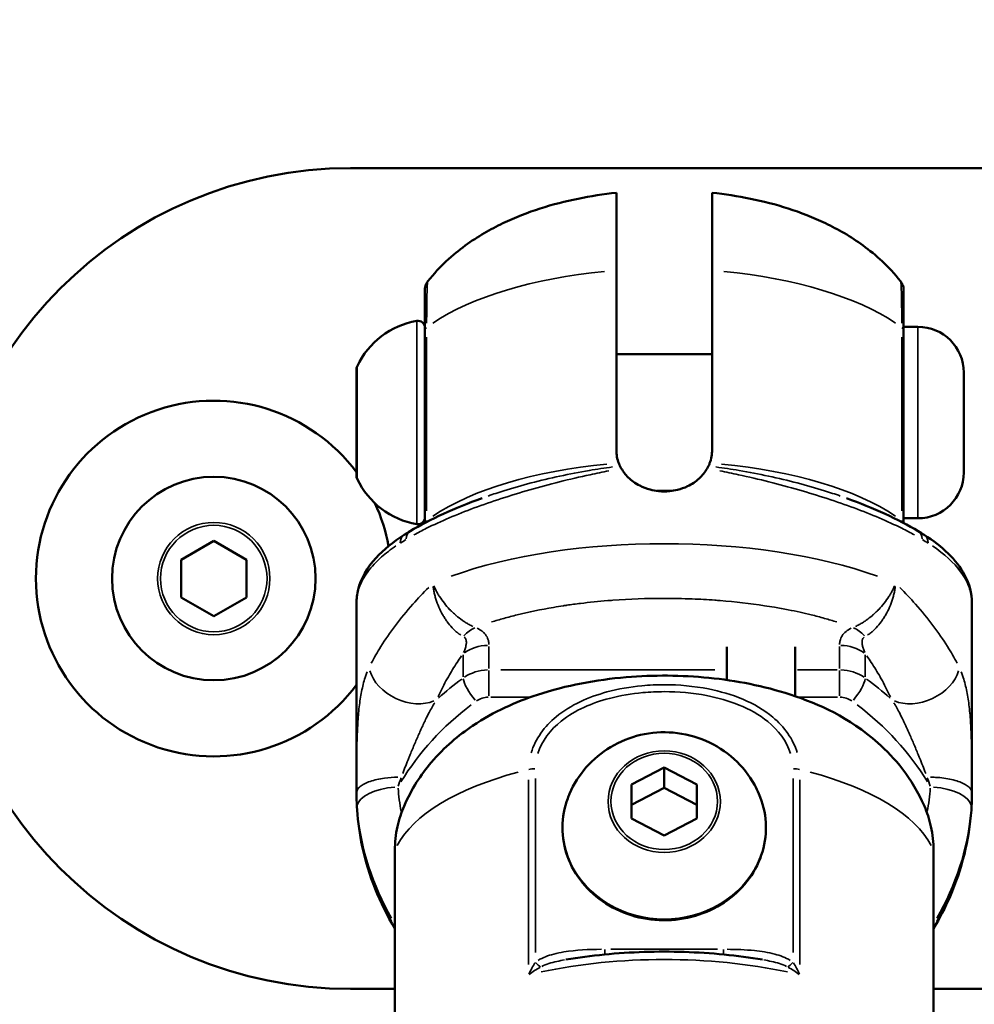
# Model space of a CAD drawing. Units: millimetres. Extents: x -542 to 17334, y 6 to 14206.
# Drawn here: x 1186 to 1256, y 9865 to 9937 of the extents above; entities that cross this region are included whole.
import ezdxf

# ---------------------------------------------------------------- set-up
doc = ezdxf.new("R2010")
doc.units = ezdxf.units.MM
doc.header["$MEASUREMENT"] = 0
doc.layers.add('Visible (ISO)', color=7, linetype='Continuous', lineweight=50)
doc.layers.add('Visible Narrow (ISO)', color=7, linetype='Continuous', lineweight=35)
doc.styles.get("Standard").update_dxf_attribs({"font": 'square721_bt_roman.ttf'})
doc.dimstyles.get("Standard").update_dxf_attribs({"dimtxt": 200, "dimasz": 100, "dimexe": 0.18, "dimexo": 0.0625, "dimgap": 40, "dimtad": 1, "dimdec": 0, "dimlfac": 0.1, "dimrnd": 5, "dimzin": 0, "dimdsep": 46, "dimtxsty": 'Standard', "dimcen": 0.09, "dimse1": 1, "dimse2": 1, "dimadec": 0, "dimazin": 0, "dimtfac": 1, "dimtdec": 0, "dimtofl": 0, "dimtmove": 0, "dimatfit": 3, "dimfxl": 1, "dimtolj": 1, "dimtzin": 0, "dimarcsym": 0})

# ---------------------------------------------------------------- blocks, each defined once
blk = doc.blocks.new('*D7')
at = {"color": 0, "lineweight": -2, "transparency": 16777216}
blk.add_line((102.142, 13815.301), (6551.476, 13815.301), dxfattribs=at)
at = {"color": 0, "transparency": 16777216}
for points in [[(102.142, 13831.968), (102.142, 13798.634), (2.142, 13815.301)], [(6551.476, 13831.968), (6551.476, 13798.634), (6651.476, 13815.301)]]:
    blk.add_solid(points, dxfattribs=at)
at = {"layer": 'Defpoints', "color": 0, "transparency": 16777216}
for p in [(6651.476, 13815.301), (2.142, 9135.569), (6651.476, 8914.232)]:
    blk.add_point(p, dxfattribs=at)
at = {"color": 0, "transparency": 16777216, "insert": (3326.809, 14009.129), "char_height": 300, "attachment_point": 5}
blk.add_mtext('\\A1;665', dxfattribs=at)
blk = doc.blocks.new('*D8')
at = {"color": 0, "lineweight": -2, "transparency": 16777216}
blk.add_line((-101.646, 13639.992), (-101.646, 9009.232), dxfattribs=at)
at = {"color": 0, "transparency": 16777216}
for points in [[(-118.313, 13639.992), (-84.98, 13639.992), (-101.646, 13739.992)], [(-118.313, 9009.232), (-84.98, 9009.232), (-101.646, 8909.232)]]:
    blk.add_solid(points, dxfattribs=at)
at = {"layer": 'Defpoints', "color": 0, "transparency": 16777216}
for p in [(1588.605, 13739.992), (-101.646, 8909.232), (2088.605, 8909.232)]:
    blk.add_point(p, dxfattribs=at)
at = {"color": 0, "transparency": 16777216, "insert": (-295.273, 11324.612), "char_height": 300, "attachment_point": 5, "rotation": 90}
blk.add_mtext('\\A1;485', dxfattribs=at)

msp = doc.modelspace()

# ---------------------------------------------------------------- linework, layer by layer
at = {"layer": 'Visible (ISO)'}
for p, q in [((1210.105, 9926.232), (1270.105, 9926.232)), ((1229.533, 9924.428), (1229.533, 9918.749)), ((1236.533, 9924.428), (1236.533, 9918.749)), ((1229.533, 9918.749), (1229.533, 9905.635)), ((1236.533, 9918.749), (1236.533, 9905.635)), ((1215.533, 9914.367), (1215.533, 9917.341)), ((1215.751, 9917.965), (1215.751, 9917.965)), ((1250.315, 9917.965), (1250.315, 9917.965)), ((1250.533, 9914.367), (1250.533, 9917.341)), ((1251.583, 9914.634), (1250.533, 9914.634)), ((1215.533, 9900.296), (1215.533, 9914.367)), ((1250.533, 9900.296), (1250.533, 9914.367)), ((1236.533, 9912.634), (1229.533, 9912.634)), ((1210.533, 9903.743), (1210.533, 9911.525)), ((1254.933, 9911.284), (1254.933, 9903.984)), ((1237.605, 9904.275), (1237.605, 9904.275)), ((1221.276, 9902.634), (1221.276, 9902.634)), ((1222.933, 9902.634), (1222.933, 9902.634)), ((1233.556, 9902.634), (1232.51, 9902.634)), ((1243.133, 9902.634), (1243.133, 9902.634)), ((1251.583, 9900.634), (1250.533, 9900.634)), ((1197.724, 9897.607), (1200.105, 9898.982)), ((1200.105, 9898.982), (1202.487, 9897.607)), ((1197.724, 9894.857), (1197.724, 9897.607)), ((1202.487, 9897.607), (1202.487, 9894.857)), ((1200.105, 9893.482), (1197.724, 9894.857)), ((1202.487, 9894.857), (1200.105, 9893.482)), ((1210.533, 9880.744), (1210.533, 9894.43)), ((1255.533, 9880.744), (1255.533, 9894.43)), ((1237.605, 9891.245), (1237.605, 9888.813)), ((1242.605, 9891.245), (1242.605, 9887.628)), ((1214.02, 9882.253), (1214.02, 9882.253)), ((1230.651, 9881.187), (1233.033, 9882.43)), ((1233.033, 9882.43), (1235.415, 9881.187)), ((1233.033, 9882.43), (1233.033, 9880.937)), ((1252.045, 9882.255), (1252.045, 9882.255)), ((1230.651, 9878.7), (1230.651, 9881.187)), ((1230.651, 9879.693), (1233.033, 9880.937)), ((1233.033, 9880.937), (1235.415, 9879.693)), ((1235.415, 9881.187), (1235.415, 9878.7)), ((1233.033, 9877.456), (1230.651, 9878.7)), ((1235.415, 9878.7), (1233.033, 9877.456)), ((1213.342, 9863.245), (1213.342, 9876.359)), ((1252.724, 9876.359), (1252.724, 9863.245)), ((1213.342, 9866.232), (1210.105, 9866.232)), ((1270.105, 9866.232), (1252.724, 9866.232))]:
    msp.add_line(p, q, dxfattribs=at)
msp.add_circle((1200.105, 9896.232), 7.437, dxfattribs=at)
for centre, radius, start, end in [((1210.105, 9896.232), 30, 90, 270), ((1215.95, 9909.218), 5.931, 99.71656, 154.85609), ((1215.033, 9914.571), 0.5, 0, 99.71656), ((1251.583, 9911.284), 3.35, 0, 90), ((1211.033, 9911.525), 0.5, 154.85609, 180), ((1200.105, 9896.232), 13, 36.66759, 323.33241), ((1211.033, 9903.743), 0.5, 180, 205.14391), ((1251.583, 9903.984), 3.35, 270, 0), ((1215.95, 9906.051), 5.931, 205.14391, 260.28344), ((1200.105, 9896.232), 13, 10.5257, 25.02866), ((1215.033, 9900.698), 0.5, 260.28344, 0), ((1200.105, 9896.232), 13, 9.03434, 9.03452)]:
    msp.add_arc(centre, radius, start, end, dxfattribs=at)
for centre, major_axis, ratio, start_param, end_param in [((1214.554, 9898.572), (-0.535, 0.845), 0.750319, 6.283163, 6.283185), ((1251.512, 9898.572), (0.535, 0.845), 0.750319, 0, 0.000023), ((1250.809, 9880.744), (-40.276, 0), 0.959421, 6.28318, 6.293565), ((1250.809, 9880.744), (-40.276, 0), 0.392518, 6.283184, 6.293571), ((1210.538, 9880.936), (0.002, 0.364), 0.006822, 2.930168, 3.297126), ((1255.529, 9880.887), (-0.002, 0.315), 0.007332, 2.974331, 3.368953), ((1215.257, 9880.744), (40.276, 0), 0.392518, 6.2728, 6.283186), ((1215.257, 9880.744), (40.276, 0), 0.959421, 6.272807, 6.283192), ((1210.537, 9880.588), (0.001, 0.3), 0.009297, 2.524988, 2.687904), ((1255.528, 9880.629), (-0.001, 0.342), 0.008907, 3.567797, 3.719432)]:
    msp.add_ellipse(centre, major_axis=major_axis, ratio=ratio, start_param=start_param, end_param=end_param, dxfattribs=at)
for points, knots in [([(1215.754, 9917.965), (1216.63, 9919.062), (1217.565, 9919.891), (1219.408, 9921.24), (1220.325, 9921.762), (1222.148, 9922.637), (1223.057, 9922.988), (1224.885, 9923.574), (1225.804, 9923.808), (1227.658, 9924.186), (1228.593, 9924.328), (1229.533, 9924.429)], [1.8992339, 1.8992339, 1.8992339, 1.8992339, 2.0985117, 2.0985117, 2.2977895, 2.2977895, 2.4970673, 2.4970673, 2.696345, 2.696345, 2.8956228, 2.8956228, 2.8956228, 2.8956228]), ([(1250.313, 9917.963), (1249.437, 9919.061), (1248.502, 9919.89), (1246.658, 9921.239), (1245.742, 9921.762), (1243.918, 9922.637), (1243.009, 9922.987), (1241.181, 9923.574), (1240.262, 9923.808), (1238.408, 9924.186), (1237.473, 9924.328), (1236.533, 9924.429)], [1.8991441, 1.8991441, 1.8991441, 1.8991441, 2.0984398, 2.0984398, 2.2977356, 2.2977356, 2.4970313, 2.4970313, 2.6963271, 2.6963271, 2.8956228, 2.8956228, 2.8956228, 2.8956228]), ([(1215.533, 9917.341), (1215.533, 9917.404), (1215.539, 9917.469), (1215.563, 9917.592), (1215.58, 9917.651), (1215.639, 9917.8), (1215.69, 9917.888), (1215.751, 9917.965)], [0, 0, 0, 0, 0.01914989, 0.01914989, 0.03762439, 0.03762439, 0.06723816, 0.06723816, 0.06723816, 0.06723816]), ([(1250.315, 9917.965), (1250.381, 9917.881), (1250.435, 9917.785), (1250.492, 9917.631), (1250.507, 9917.575), (1250.528, 9917.46), (1250.533, 9917.4), (1250.533, 9917.341)], [0, 0, 0, 0, 0.03213557, 0.03213557, 0.04940369, 0.04940369, 0.06721834, 0.06721834, 0.06721834, 0.06721834]), ([(1229.71, 9904.653), (1229.725, 9904.613), (1229.741, 9904.575), (1229.77, 9904.512), (1229.783, 9904.486), (1229.796, 9904.461)], [-0.33666092, -0.33666092, -0.33666092, -0.33666092, -0.32213374, -0.32213374, -0.31144986, -0.31144986, -0.31144986, -0.31144986]), ([(1229.897, 9904.278), (1230.03, 9904.042), (1230.198, 9903.823), (1230.637, 9903.387), (1230.922, 9903.183), (1231.483, 9902.897), (1231.744, 9902.799), (1232.212, 9902.679), (1232.412, 9902.643), (1232.696, 9902.614), (1232.778, 9902.608), (1232.916, 9902.602), (1232.973, 9902.601), (1233.086, 9902.601), (1233.142, 9902.602), (1233.278, 9902.608), (1233.358, 9902.613), (1233.629, 9902.64), (1233.818, 9902.672), (1234.258, 9902.78), (1234.503, 9902.866), (1235.053, 9903.127), (1235.342, 9903.32), (1235.823, 9903.765), (1236.018, 9904.01), (1236.169, 9904.278)], [0.000001, 0.000001, 0.000001, 0.000001, 0.0903456, 0.0903456, 0.2012208, 0.2012208, 0.2866981, 0.2866981, 0.3479613, 0.3479613, 0.3724811, 0.3724811, 0.3895218, 0.3895218, 0.4064426, 0.4064426, 0.4303786, 0.4303786, 0.4882277, 0.4882277, 0.5677752, 0.5677752, 0.677299, 0.677299, 0.7797418, 0.7797418, 0.7797418, 0.7797418]), ([(1210.533, 9894.43), (1210.533, 9894.762), (1210.574, 9895.095), (1210.859, 9896.254), (1211.324, 9897.04), (1212.52, 9898.349), (1213.215, 9898.907), (1214.018, 9899.417)], [0, 0, 0, 0, 0.188013, 0.188013, 0.66875, 0.66875, 1.083233, 1.083233, 1.083233, 1.083233]), ([(1252.047, 9899.417), (1253.367, 9898.581), (1254.404, 9897.604), (1255.34, 9895.847), (1255.533, 9895.138), (1255.533, 9894.43)], [0, 0, 0, 0, 0.68045, 0.68045, 1.080897, 1.080897, 1.080897, 1.080897]), ([(1214.016, 9879.599), (1214.56, 9880.859), (1215.263, 9881.911), (1216.977, 9883.936), (1218.011, 9884.78), (1220.616, 9886.527), (1222.182, 9887.207), (1225.89, 9888.435), (1228.056, 9888.831), (1232.264, 9889.185), (1234.293, 9889.171), (1238.311, 9888.771), (1240.293, 9888.39), (1244.379, 9887.05), (1246.509, 9886.113), (1249.274, 9883.672), (1249.89, 9883.037), (1251.057, 9881.515), (1251.607, 9880.625), (1252.05, 9879.599)], [0.18201, 0.18201, 0.18201, 0.18201, 0.346743, 0.346743, 0.566641, 0.566641, 0.910871, 0.910871, 1.375891, 1.375891, 1.800111, 1.800111, 2.226431, 2.226431, 2.691403, 2.691403, 2.825493, 2.825493, 2.959583, 2.959583, 2.959583, 2.959583]), ([(1226.11, 9880.498), (1226.418, 9881.214), (1226.837, 9881.867), (1227.852, 9883.025), (1228.456, 9883.521), (1229.794, 9884.324), (1230.534, 9884.619), (1232.083, 9884.98), (1232.895, 9885.036), (1234.511, 9884.896), (1235.315, 9884.696), (1236.819, 9884.043), (1237.522, 9883.597), (1238.734, 9882.496), (1239.249, 9881.853), (1239.761, 9880.922), (1239.863, 9880.713), (1239.956, 9880.498)], [2.465854, 2.465854, 2.465854, 2.465854, 2.764648, 2.764648, 3.079372, 3.079372, 3.413019, 3.413019, 3.761173, 3.761173, 4.112431, 4.112431, 4.453202, 4.453202, 4.774827, 4.774827, 4.864529, 4.864529, 4.864529, 4.864529]), ([(1239.956, 9880.498), (1240.244, 9879.828), (1240.415, 9879.115), (1240.502, 9877.678), (1240.419, 9876.954), (1240.009, 9875.568), (1239.682, 9874.905), (1238.816, 9873.703), (1238.276, 9873.165), (1237.036, 9872.268), (1236.335, 9871.911), (1234.843, 9871.413), (1234.052, 9871.274), (1232.46, 9871.231), (1231.66, 9871.326), (1230.133, 9871.743), (1229.407, 9872.064), (1228.103, 9872.9), (1227.525, 9873.413), (1226.58, 9874.579), (1226.21, 9875.231), (1225.718, 9876.604), (1225.594, 9877.325), (1225.599, 9878.763), (1225.728, 9879.48), (1226.017, 9880.274), (1226.062, 9880.387), (1226.11, 9880.498)], [4.864529, 4.864529, 4.864529, 4.864529, 5.181592, 5.181592, 5.497072, 5.497072, 5.813362, 5.813362, 6.132176, 6.132176, 6.45354, 6.45354, 6.776495, 6.776495, 7.100004, 7.100004, 7.423136, 7.423136, 7.744871, 7.744871, 8.064171, 8.064171, 8.380805, 8.380805, 8.696246, 8.696246, 8.74904, 8.74904, 8.74904, 8.74904]), ([(1213.342, 9870.649), (1212.219, 9872.511), (1211.409, 9874.542), (1210.769, 9877.522), (1210.643, 9878.412), (1210.58, 9879.306)], [4.2133567, 4.2133567, 4.2133567, 4.2133567, 4.5204882, 4.5204882, 4.648801, 4.648801, 4.648801, 4.648801]), ([(1213.342, 9876.359), (1213.342, 9876.912), (1213.402, 9877.517), (1213.648, 9878.627), (1213.817, 9879.137), (1214.016, 9879.599)], [2.4259661, 2.4259661, 2.4259661, 2.4259661, 2.6095283, 2.6095283, 2.7706025, 2.7706025, 2.7706025, 2.7706025]), ([(1252.05, 9879.599), (1252.248, 9879.137), (1252.418, 9878.627), (1252.663, 9877.517), (1252.724, 9876.912), (1252.724, 9876.359)], [6.9332618, 6.9332618, 6.9332618, 6.9332618, 7.094336, 7.094336, 7.2778982, 7.2778982, 7.2778982, 7.2778982]), ([(1255.486, 9879.306), (1255.333, 9877.136), (1254.803, 9874.99), (1253.58, 9872.179), (1253.177, 9871.4), (1252.724, 9870.649)], [1.6343843, 1.6343843, 1.6343843, 1.6343843, 1.9458737, 1.9458737, 2.0698286, 2.0698286, 2.0698286, 2.0698286]), ([(1240.214, 9868.372), (1239.3, 9868.527), (1238.36, 9868.652), (1236.449, 9868.84), (1235.477, 9868.903), (1233.524, 9868.966), (1232.542, 9868.966), (1230.588, 9868.903), (1229.616, 9868.84), (1227.705, 9868.652), (1226.765, 9868.527), (1225.851, 9868.372)], [4.3342637, 4.3342637, 4.3342637, 4.3342637, 4.4855194, 4.4855194, 4.6367751, 4.6367751, 4.7880308, 4.7880308, 4.9392864, 4.9392864, 5.0905421, 5.0905421, 5.0905421, 5.0905421])]:
    msp.add_open_spline(points, degree=3, knots=knots, dxfattribs=at)
for points in [[(1229.533, 9905.635), (1229.533, 9905.294), (1229.592, 9904.967), (1229.71, 9904.653)], [(1236.356, 9904.653), (1236.474, 9904.972), (1236.533, 9905.31), (1236.533, 9905.635)], [(1229.796, 9904.461), (1229.827, 9904.405), (1229.86, 9904.343), (1229.897, 9904.278)], [(1236.169, 9904.278), (1236.206, 9904.343), (1236.239, 9904.405), (1236.27, 9904.461)], [(1236.27, 9904.461), (1236.3, 9904.519), (1236.329, 9904.583), (1236.356, 9904.653)], [(1214.46, 9899.695), (1215.916, 9900.57), (1217.725, 9901.377), (1219.718, 9902.105)], [(1246.348, 9902.105), (1248.341, 9901.377), (1250.15, 9900.57), (1251.606, 9899.695)], [(1214.018, 9899.417), (1214.151, 9899.501), (1214.302, 9899.6), (1214.46, 9899.695)], [(1251.606, 9899.695), (1251.764, 9899.6), (1251.914, 9899.501), (1252.047, 9899.417)], [(1255.533, 9894.43), (1255.533, 9894.43), (1255.533, 9894.43), (1255.533, 9894.43)], [(1210.58, 9879.306), (1210.556, 9879.646), (1210.541, 9879.984), (1210.535, 9880.318)], [(1255.53, 9880.318), (1255.525, 9879.984), (1255.51, 9879.646), (1255.486, 9879.306)]]:
    msp.add_open_spline(points, degree=3, dxfattribs=at)
at = {"layer": 'Visible Narrow (ISO)'}
for p, q in [((1214.949, 9900.296), (1214.949, 9914.973)), ((1251.583, 9900.721), (1251.583, 9914.548)), ((1215.665, 9913.873), (1215.665, 9901.175)), ((1250.401, 9913.873), (1250.401, 9901.175)), ((1210.58, 9911.687), (1210.58, 9903.581)), ((1218.341, 9889.048), (1218.341, 9890.664)), ((1220.217, 9891.259), (1220.217, 9889.644)), ((1245.849, 9889.644), (1245.849, 9891.259)), ((1247.724, 9890.664), (1247.724, 9889.048)), ((1220.217, 9889.5), (1220.217, 9887.666)), ((1221.086, 9889.554), (1236.736, 9889.554)), ((1242.768, 9889.554), (1245.687, 9889.554)), ((1245.849, 9887.666), (1245.849, 9889.5)), ((1223.107, 9887.557), (1220.369, 9887.557)), ((1245.697, 9887.557), (1242.959, 9887.557)), ((1223.116, 9868.013), (1223.116, 9881.525)), ((1223.612, 9881.624), (1223.612, 9868.885)), ((1242.454, 9868.885), (1242.454, 9881.624)), ((1242.949, 9881.525), (1242.949, 9868.013)), ((1228.703, 9869.105), (1228.703, 9868.765)), ((1236.93, 9869.127), (1229.136, 9869.127)), ((1237.363, 9869.105), (1237.363, 9868.765))]:
    msp.add_line(p, q, dxfattribs=at)
for radius in [7.43, 4.104, 3.891]:
    msp.add_circle((1200.105, 9896.232), radius, dxfattribs=at)
for centre, major_axis, ratio, start_param, end_param in [((1233.033, 9910.348), (-20, 0), 0.426651, 4.9321, 5.720593), ((1233.033, 9910.348), (20, 0), 0.426651, 0.562593, 1.351085), ((1216.654, 9914.353), (1.121, -0.016), 0.404697, 2.682598, 3.122536), ((1249.411, 9914.353), (-1.121, -0.016), 0.404697, 3.16065, 3.600587), ((1233.033, 9896.239), (20, 0), 0.426651, 1.781958, 2.57855), ((1233.033, 9896.239), (20, 0), 0.426651, 0.563043, 1.359635), ((1216.533, 9900.258), (-1, 0), 0.426651, 5.785648, 6.168143), ((1214.796, 9900.681), (-0.599, 0.801), 0.785414, 3.835503, 3.945754), ((1251.27, 9900.681), (-0.599, -0.801), 0.785414, 5.479024, 5.589275), ((1249.533, 9900.258), (1, 0), 0.426651, 0.115043, 0.497538), ((1214.554, 9898.572), (-0.535, 0.845), 0.750319, 0.043463, 0.825801), ((1214.975, 9898.838), (-0.515, 0.857), 0.725006, 0.044346, 0.842587), ((1233.033, 9890.241), (-22.5, 0), 0.379245, 3.947159, 5.477619), ((1251.09, 9898.838), (0.515, 0.857), 0.725006, 5.440598, 6.238839), ((1251.512, 9898.572), (0.535, 0.845), 0.750319, 5.457384, 6.239722), ((1219.245, 9889.94), (-1.171, -2.762), 0.637559, 3.750735, 4.150655), ((1246.821, 9889.94), (-1.171, 2.762), 0.637559, 5.274123, 5.674043), ((1220.217, 9888.636), (-3, 0), 0.904416, 4.746157, 5.353972), ((1245.849, 9888.636), (-3, 0), 0.904416, 4.070806, 4.678621), ((1214.312, 9889.333), (2.726, -1.252), 0.688801, 3.663872, 5.738316), ((1220.217, 9886.841), (-3, 0), 0.904416, 4.746157, 5.353972), ((1245.849, 9886.841), (-3, 0), 0.904416, 4.070806, 4.678621), ((1251.754, 9889.333), (-2.726, -1.252), 0.688801, 0.54487, 2.619313), ((1233.033, 9872.37), (23.5, 0), 0.904416, 2.251604, 2.349827), ((1219.279, 9887.9), (-0.88, 1.215), 0.26673, 0.431325, 1.845042), ((1246.787, 9887.9), (0.88, 1.215), 0.26673, 4.438143, 5.85186), ((1233.033, 9872.37), (23.5, 0), 0.904416, 0.791766, 0.889989), ((1220.217, 9886.201), (1.5, 0), 0.904416, 1.604564, 2.212379), ((1245.849, 9886.201), (1.5, 0), 0.904416, 0.929213, 1.537029), ((1233.033, 9871.73), (-22, 0), 0.904416, 5.408251, 5.777454), ((1233.033, 9871.73), (-22, 0), 0.904416, 3.647324, 4.016527), ((1233.033, 9874.866), (-20, 0), 0.426651, 5.274982, 6.063474), ((1214.312, 9885.28), (-1.047, -2.812), 0.946469, 0.279594, 0.279599), ((1223.644, 9881.853), (1.064, -0.018), 0.449215, 1.633068, 2.073005), ((1242.421, 9881.853), (1.064, 0.018), 0.449215, 1.068587, 1.508525), ((1233.033, 9874.866), (20, 0), 0.426651, 0.219711, 1.008204), ((1251.754, 9885.28), (1.047, -2.812), 0.946469, 6.003579, 6.003591), ((1229.062, 9880.735), (-13.456, -12.623), 0.73306, 5.317242, 5.356322), ((1237.003, 9880.735), (-13.456, 12.623), 0.73306, 4.068456, 4.107536), ((1213.572, 9879.73), (-2.993, -0.211), 0.425788, 4.760961, 6.174678), ((1233.033, 9882.131), (-19.5, 0), 0.904416, 0.069026, 0.166903), ((1233.033, 9882.131), (19.5, 0), 0.904416, 6.116282, 6.21416), ((1252.494, 9879.73), (2.993, -0.211), 0.425788, 0.108508, 1.522224), ((1213.572, 9879.517), (-2.993, -0.211), 0.425788, 6.254716, 6.281687), ((1233.033, 9880.851), (-22.5, 0), 0.904416, 0.085659, 0.482934), ((1233.033, 9878.059), (7.43, 0), 0.904416, 2.964359, 6.460419), ((1233.033, 9880.851), (22.5, 0), 0.904416, 5.800251, 6.197526), ((1252.494, 9879.517), (2.993, -0.211), 0.425788, 0.001498, 0.02847), ((1233.033, 9880.638), (-22.5, 0), 0.904416, 0.085659, 0.482934), ((1233.033, 9880.638), (22.5, 0), 0.904416, 5.800251, 6.197526), ((1233.033, 9859.852), (-20, 0), 0.426651, 4.24548, 5.179298), ((1223.737, 9866.939), (1.705, 1.176), 0.302434, 1.23301, 1.703473), ((1223.612, 9868.604), (0.606, -0.796), 0.274778, 5.092176, 5.694307), ((1242.454, 9868.604), (-0.606, -0.796), 0.274778, 0.588878, 1.19101), ((1242.329, 9866.939), (-1.705, 1.176), 0.302434, 4.579712, 5.050175)]:
    msp.add_ellipse(centre, major_axis=major_axis, ratio=ratio, start_param=start_param, end_param=end_param, dxfattribs=at)
for centre, major_axis in [((1233.033, 9879.923), (-4.104, 0)), ((1233.033, 9879.943), (3.891, 0))]:
    msp.add_ellipse(centre, major_axis=major_axis, ratio=0.904416, dxfattribs=at)
for points, knots in [([(1215.745, 9917.951), (1215.745, 9917.951), (1215.745, 9917.95), (1215.745, 9917.949), (1215.744, 9917.948), (1215.744, 9917.947), (1215.744, 9917.946), (1215.744, 9917.944), (1215.743, 9917.943), (1215.743, 9917.942), (1215.733, 9917.9), (1215.723, 9917.804), (1215.714, 9917.653), (1215.713, 9917.626), (1215.711, 9917.598), (1215.71, 9917.568), (1215.707, 9917.513), (1215.704, 9917.451), (1215.701, 9917.383), (1215.699, 9917.33), (1215.697, 9917.274), (1215.695, 9917.213), (1215.694, 9917.183), (1215.693, 9917.152), (1215.692, 9917.12), (1215.692, 9917.104), (1215.691, 9917.088), (1215.691, 9917.071), (1215.691, 9917.063), (1215.69, 9917.054), (1215.69, 9917.046), (1215.69, 9917.038), (1215.69, 9917.03), (1215.69, 9917.021), (1215.682, 9916.721), (1215.675, 9916.364), (1215.671, 9915.956), (1215.668, 9915.637), (1215.666, 9915.286), (1215.665, 9914.902)], [0.7443685, 0.7443685, 0.7443685, 0.7443685, 0.7460937, 0.7460937, 0.7460937, 0.7480469, 0.7480469, 0.7480469, 0.75, 0.75, 0.75, 0.8125, 0.8125, 0.8125, 0.8235043, 0.8235043, 0.8235043, 0.84375, 0.84375, 0.84375, 0.859375, 0.859375, 0.859375, 0.8671875, 0.8671875, 0.8671875, 0.8710938, 0.8710938, 0.8710938, 0.8730469, 0.8730469, 0.8730469, 0.875, 0.875, 0.875, 0.9375, 0.9375, 0.9375, 0.9865457, 0.9865457, 0.9865457, 0.9865457]), ([(1250.321, 9917.951), (1250.332, 9917.91), (1250.345, 9917.789), (1250.38, 9917.123), (1250.398, 9916.199), (1250.401, 9914.908)], [0.7447795, 0.7447795, 0.7447795, 0.7447795, 0.825, 0.825, 0.9865673, 0.9865673, 0.9865673, 0.9865673]), ([(1220.161, 9902.264), (1220.538, 9902.396), (1220.924, 9902.524), (1221.96, 9902.849), (1222.623, 9903.04), (1223.985, 9903.397), (1224.687, 9903.563), (1226.109, 9903.868), (1226.831, 9904.007), (1228.12, 9904.225), (1228.683, 9904.312), (1229.25, 9904.389)], [0.007747909, 0.007747909, 0.007747909, 0.007747909, 0.009145294, 0.009145294, 0.011431618, 0.011431618, 0.013717941, 0.013717941, 0.016004265, 0.016004265, 0.017735711, 0.017735711, 0.017735711, 0.017735711]), ([(1236.816, 9904.389), (1237.383, 9904.312), (1237.946, 9904.225), (1239.235, 9904.007), (1239.957, 9903.868), (1241.379, 9903.563), (1242.081, 9903.397), (1243.443, 9903.04), (1244.106, 9902.849), (1245.142, 9902.524), (1245.528, 9902.396), (1245.905, 9902.264)], [0.000554535, 0.000554535, 0.000554535, 0.000554535, 0.002284909, 0.002284909, 0.004569819, 0.004569819, 0.006854728, 0.006854728, 0.009139637, 0.009139637, 0.010536161, 0.010536161, 0.010536161, 0.010536161]), ([(1228.978, 9904.104), (1228.52, 9904.014), (1228.064, 9903.92), (1226.859, 9903.658), (1226.114, 9903.483), (1224.642, 9903.113), (1223.914, 9902.917), (1222.491, 9902.508), (1221.796, 9902.295), (1220.438, 9901.853), (1219.775, 9901.623), (1218.508, 9901.153), (1217.901, 9900.912), (1216.738, 9900.417), (1216.183, 9900.163), (1215.341, 9899.744), (1215.034, 9899.583), (1214.74, 9899.42)], [0.00093725, 0.00093725, 0.00093725, 0.00093725, 0.00234312, 0.00234312, 0.00468624, 0.00468624, 0.00702936, 0.00702936, 0.00937248, 0.00937248, 0.0117156, 0.0117156, 0.01405872, 0.01405872, 0.01640184, 0.01640184, 0.01780771, 0.01780771, 0.01780771, 0.01780771]), ([(1251.326, 9899.42), (1251.032, 9899.583), (1250.725, 9899.744), (1249.882, 9900.163), (1249.328, 9900.417), (1248.165, 9900.912), (1247.557, 9901.153), (1246.291, 9901.623), (1245.628, 9901.853), (1244.27, 9902.295), (1243.575, 9902.508), (1242.152, 9902.917), (1241.423, 9903.113), (1239.952, 9903.483), (1239.207, 9903.658), (1238.002, 9903.92), (1237.546, 9904.014), (1237.088, 9904.104)], [0.00093847, 0.00093847, 0.00093847, 0.00093847, 0.00234617, 0.00234617, 0.00469234, 0.00469234, 0.00703851, 0.00703851, 0.00938468, 0.00938468, 0.01173085, 0.01173085, 0.01407701, 0.01407701, 0.01642318, 0.01642318, 0.01783089, 0.01783089, 0.01783089, 0.01783089]), ([(1213.424, 9898.615), (1213.037, 9898.354), (1212.686, 9898.085), (1212.371, 9897.808), (1212.173, 9897.634), (1211.99, 9897.457), (1211.821, 9897.276), (1211.652, 9897.095), (1211.498, 9896.91), (1211.362, 9896.724), (1210.868, 9896.054), (1210.591, 9895.367), (1210.541, 9894.664)], [0.000545478, 0.000545478, 0.000545478, 0.000545478, 0.002707326, 0.002707326, 0.002707326, 0.004068335, 0.004068335, 0.004068335, 0.005433761, 0.005433761, 0.005433761, 0.010364079, 0.010364079, 0.010364079, 0.010364079]), ([(1255.525, 9894.663), (1255.502, 9894.976), (1255.434, 9895.288), (1255.321, 9895.597), (1255.251, 9895.791), (1255.163, 9895.983), (1255.058, 9896.173), (1254.954, 9896.362), (1254.834, 9896.549), (1254.698, 9896.733), (1254.211, 9897.392), (1253.514, 9898.027), (1252.641, 9898.615)], [0.011452663, 0.011452663, 0.011452663, 0.011452663, 0.013642759, 0.013642759, 0.013642759, 0.015009473, 0.015009473, 0.015009473, 0.016369297, 0.016369297, 0.016369297, 0.021228263, 0.021228263, 0.021228263, 0.021228263]), ([(1216.196, 9895.687), (1216.236, 9895.592), (1216.28, 9895.495), (1216.33, 9895.397), (1216.37, 9895.316), (1216.415, 9895.234), (1216.462, 9895.152), (1216.506, 9895.075), (1216.553, 9894.997), (1216.603, 9894.92), (1216.606, 9894.916), (1216.608, 9894.912), (1216.611, 9894.908), (1216.716, 9894.745), (1216.832, 9894.583), (1216.96, 9894.422), (1217.082, 9894.268), (1217.211, 9894.12), (1217.348, 9893.977), (1217.354, 9893.97), (1217.36, 9893.964), (1217.366, 9893.958), (1217.437, 9893.884), (1217.511, 9893.811), (1217.586, 9893.739), (1217.655, 9893.674), (1217.725, 9893.61), (1217.796, 9893.549), (1217.803, 9893.543), (1217.81, 9893.537), (1217.816, 9893.532), (1217.965, 9893.404), (1218.117, 9893.285), (1218.273, 9893.176), (1218.279, 9893.172), (1218.285, 9893.168), (1218.291, 9893.164), (1218.371, 9893.108), (1218.453, 9893.055), (1218.534, 9893.005), (1218.611, 9892.957), (1218.688, 9892.913), (1218.764, 9892.872), (1218.768, 9892.87), (1218.772, 9892.868), (1218.775, 9892.866), (1218.869, 9892.816), (1218.962, 9892.77), (1219.054, 9892.73)], [0.000233793, 0.000233793, 0.000233793, 0.000233793, 0.000615595, 0.000615595, 0.000615595, 0.000929534, 0.000929534, 0.000929534, 0.001227357, 0.001227357, 0.001227357, 0.001243356, 0.001243356, 0.001243356, 0.001870446, 0.001870446, 0.001870446, 0.002469311, 0.002469311, 0.002469311, 0.002495201, 0.002495201, 0.002495201, 0.002806356, 0.002806356, 0.002806356, 0.003090288, 0.003090288, 0.003090288, 0.003116753, 0.003116753, 0.003116753, 0.003711265, 0.003711265, 0.003711265, 0.003733961, 0.003733961, 0.003733961, 0.004040739, 0.004040739, 0.004040739, 0.004332242, 0.004332242, 0.004332242, 0.004346249, 0.004346249, 0.004346249, 0.004704829, 0.004704829, 0.004704829, 0.004704829]), ([(1247.011, 9892.73), (1247.104, 9892.77), (1247.197, 9892.816), (1247.291, 9892.866), (1247.294, 9892.868), (1247.298, 9892.87), (1247.302, 9892.872), (1247.378, 9892.913), (1247.455, 9892.957), (1247.532, 9893.005), (1247.613, 9893.055), (1247.695, 9893.108), (1247.775, 9893.164), (1247.781, 9893.168), (1247.787, 9893.172), (1247.793, 9893.176), (1247.949, 9893.285), (1248.101, 9893.404), (1248.25, 9893.532), (1248.256, 9893.537), (1248.263, 9893.543), (1248.27, 9893.549), (1248.34, 9893.61), (1248.411, 9893.674), (1248.48, 9893.739), (1248.555, 9893.811), (1248.629, 9893.884), (1248.7, 9893.958), (1248.706, 9893.964), (1248.712, 9893.97), (1248.718, 9893.977), (1248.855, 9894.12), (1248.984, 9894.268), (1249.106, 9894.422), (1249.234, 9894.583), (1249.35, 9894.745), (1249.455, 9894.908), (1249.458, 9894.912), (1249.46, 9894.916), (1249.463, 9894.92), (1249.513, 9894.998), (1249.56, 9895.075), (1249.604, 9895.152), (1249.651, 9895.234), (1249.695, 9895.316), (1249.736, 9895.397), (1249.778, 9895.479), (1249.815, 9895.56), (1249.85, 9895.64), (1249.857, 9895.656), (1249.863, 9895.671), (1249.87, 9895.687)], [0.000246498, 0.000246498, 0.000246498, 0.000246498, 0.000602332, 0.000602332, 0.000602332, 0.000616245, 0.000616245, 0.000616245, 0.000905506, 0.000905506, 0.000905506, 0.00120994, 0.00120994, 0.00120994, 0.00123249, 0.00123249, 0.00123249, 0.001822431, 0.001822431, 0.001822431, 0.001848735, 0.001848735, 0.001848735, 0.002130455, 0.002130455, 0.002130455, 0.002439232, 0.002439232, 0.002439232, 0.002464981, 0.002464981, 0.002464981, 0.003059213, 0.003059213, 0.003059213, 0.00368151, 0.00368151, 0.00368151, 0.003697471, 0.003697471, 0.003697471, 0.003993249, 0.003993249, 0.003993249, 0.004305363, 0.004305363, 0.004305363, 0.004621839, 0.004621839, 0.004621839, 0.004683463, 0.004683463, 0.004683463, 0.004683463]), ([(1211.618, 9890.038), (1211.827, 9890.439), (1212.061, 9890.846), (1212.638, 9891.769), (1212.994, 9892.287), (1213.775, 9893.323), (1214.2, 9893.842), (1215.027, 9894.768), (1215.413, 9895.175), (1215.818, 9895.573)], [0.000470651, 0.000470651, 0.000470651, 0.000470651, 0.002353255, 0.002353255, 0.00470651, 0.00470651, 0.007059765, 0.007059765, 0.008942369, 0.008942369, 0.008942369, 0.008942369]), ([(1218.17, 9892.094), (1218.091, 9892.144), (1218.013, 9892.199), (1217.935, 9892.261), (1217.931, 9892.263), (1217.928, 9892.266), (1217.925, 9892.268), (1217.862, 9892.318), (1217.799, 9892.372), (1217.736, 9892.43), (1217.67, 9892.491), (1217.605, 9892.556), (1217.541, 9892.623), (1217.536, 9892.629), (1217.531, 9892.634), (1217.526, 9892.639), (1217.403, 9892.771), (1217.285, 9892.914), (1217.173, 9893.067), (1217.168, 9893.075), (1217.162, 9893.082), (1217.157, 9893.089), (1217.104, 9893.163), (1217.051, 9893.239), (1217.001, 9893.317), (1216.945, 9893.402), (1216.892, 9893.49), (1216.841, 9893.579), (1216.836, 9893.587), (1216.832, 9893.594), (1216.827, 9893.602), (1216.73, 9893.774), (1216.641, 9893.95), (1216.561, 9894.133), (1216.476, 9894.325), (1216.403, 9894.519), (1216.342, 9894.714), (1216.341, 9894.719), (1216.339, 9894.724), (1216.337, 9894.73), (1216.309, 9894.821), (1216.283, 9894.914), (1216.26, 9895.006), (1216.235, 9895.104), (1216.213, 9895.202), (1216.195, 9895.299), (1216.176, 9895.398), (1216.161, 9895.496), (1216.149, 9895.592), (1216.147, 9895.611), (1216.145, 9895.63), (1216.143, 9895.648)], [0.000246426, 0.000246426, 0.000246426, 0.000246426, 0.000601575, 0.000601575, 0.000601575, 0.000616065, 0.000616065, 0.000616065, 0.000904358, 0.000904358, 0.000904358, 0.001208419, 0.001208419, 0.001208419, 0.001232131, 0.001232131, 0.001232131, 0.001820344, 0.001820344, 0.001820344, 0.001848196, 0.001848196, 0.001848196, 0.002128186, 0.002128186, 0.002128186, 0.002436844, 0.002436844, 0.002436844, 0.002464261, 0.002464261, 0.002464261, 0.003056816, 0.003056816, 0.003056816, 0.003679332, 0.003679332, 0.003679332, 0.003696392, 0.003696392, 0.003696392, 0.003991239, 0.003991239, 0.003991239, 0.004303545, 0.004303545, 0.004303545, 0.00462049, 0.00462049, 0.00462049, 0.004682097, 0.004682097, 0.004682097, 0.004682097]), ([(1249.923, 9895.649), (1249.911, 9895.534), (1249.893, 9895.418), (1249.871, 9895.299), (1249.853, 9895.202), (1249.831, 9895.104), (1249.806, 9895.006), (1249.783, 9894.914), (1249.757, 9894.821), (1249.728, 9894.729), (1249.727, 9894.724), (1249.725, 9894.719), (1249.723, 9894.714), (1249.662, 9894.519), (1249.589, 9894.325), (1249.505, 9894.133), (1249.425, 9893.95), (1249.336, 9893.774), (1249.238, 9893.602), (1249.234, 9893.594), (1249.229, 9893.587), (1249.225, 9893.579), (1249.174, 9893.49), (1249.121, 9893.402), (1249.065, 9893.317), (1249.014, 9893.239), (1248.962, 9893.163), (1248.909, 9893.089), (1248.904, 9893.082), (1248.898, 9893.074), (1248.893, 9893.067), (1248.78, 9892.914), (1248.663, 9892.771), (1248.54, 9892.639), (1248.535, 9892.634), (1248.53, 9892.629), (1248.525, 9892.623), (1248.461, 9892.556), (1248.395, 9892.491), (1248.33, 9892.43), (1248.267, 9892.372), (1248.204, 9892.318), (1248.141, 9892.268), (1248.138, 9892.266), (1248.134, 9892.263), (1248.131, 9892.261), (1248.053, 9892.199), (1247.975, 9892.144), (1247.896, 9892.094)], [0.000233727, 0.000233727, 0.000233727, 0.000233727, 0.000616005, 0.000616005, 0.000616005, 0.000930155, 0.000930155, 0.000930155, 0.001227059, 0.001227059, 0.001227059, 0.001244166, 0.001244166, 0.001244166, 0.001871513, 0.001871513, 0.001871513, 0.002468723, 0.002468723, 0.002468723, 0.002496297, 0.002496297, 0.002496297, 0.00280735, 0.00280735, 0.00280735, 0.003089556, 0.003089556, 0.003089556, 0.003117581, 0.003117581, 0.003117581, 0.003710388, 0.003710388, 0.003710388, 0.003734255, 0.003734255, 0.003734255, 0.004040677, 0.004040677, 0.004040677, 0.004331221, 0.004331221, 0.004331221, 0.004345809, 0.004345809, 0.004345809, 0.00470372, 0.00470372, 0.00470372, 0.00470372]), ([(1250.248, 9895.573), (1250.653, 9895.175), (1251.039, 9894.768), (1251.866, 9893.842), (1252.291, 9893.323), (1253.072, 9892.287), (1253.428, 9891.769), (1254.005, 9890.846), (1254.239, 9890.439), (1254.447, 9890.038)], [0.000476626, 0.000476626, 0.000476626, 0.000476626, 0.002383132, 0.002383132, 0.004766264, 0.004766264, 0.007149395, 0.007149395, 0.009055901, 0.009055901, 0.009055901, 0.009055901]), ([(1245.649, 9893.055), (1245.358, 9893.147), (1245.061, 9893.235), (1244.759, 9893.32), (1244.435, 9893.411), (1244.105, 9893.497), (1243.768, 9893.58), (1243.507, 9893.644), (1243.243, 9893.706), (1242.974, 9893.765), (1242.684, 9893.829), (1242.391, 9893.89), (1242.095, 9893.948), (1241.763, 9894.013), (1241.427, 9894.074), (1241.089, 9894.131), (1240.848, 9894.172), (1240.605, 9894.211), (1240.361, 9894.248), (1239.311, 9894.406), (1238.236, 9894.53), (1237.132, 9894.618), (1237.003, 9894.628), (1236.873, 9894.638), (1236.744, 9894.648), (1236.19, 9894.688), (1235.633, 9894.719), (1235.075, 9894.74), (1234.386, 9894.768), (1233.695, 9894.781), (1233.001, 9894.78), (1231.742, 9894.78), (1230.501, 9894.734), (1229.277, 9894.644), (1229.153, 9894.635), (1229.029, 9894.626), (1228.905, 9894.616), (1228.233, 9894.561), (1227.566, 9894.494), (1226.905, 9894.412), (1226.575, 9894.371), (1226.246, 9894.327), (1225.918, 9894.279), (1225.834, 9894.267), (1225.75, 9894.255), (1225.666, 9894.242), (1225.423, 9894.205), (1225.182, 9894.166), (1224.944, 9894.126), (1224.02, 9893.969), (1223.132, 9893.786), (1222.28, 9893.576), (1221.949, 9893.494), (1221.624, 9893.409), (1221.305, 9893.319), (1221.004, 9893.235), (1220.707, 9893.147), (1220.416, 9893.055)], [0.00155308, 0.00155308, 0.00155308, 0.00155308, 0.00263743, 0.00263743, 0.00263743, 0.00380065, 0.00380065, 0.00380065, 0.00470056, 0.00470056, 0.00470056, 0.00567362, 0.00567362, 0.00567362, 0.00676717, 0.00676717, 0.00676717, 0.00754659, 0.00754659, 0.00754659, 0.01090035, 0.01090035, 0.01090035, 0.01129253, 0.01129253, 0.01129253, 0.0129659, 0.0129659, 0.0129659, 0.01503299, 0.01503299, 0.01503299, 0.01878441, 0.01878441, 0.01878441, 0.01916585, 0.01916585, 0.01916585, 0.0212328, 0.0212328, 0.0212328, 0.02226557, 0.02226557, 0.02226557, 0.02253036, 0.02253036, 0.02253036, 0.02329793, 0.02329793, 0.02329793, 0.0262763, 0.0262763, 0.0262763, 0.02743301, 0.02743301, 0.02743301, 0.02852386, 0.02852386, 0.02852386, 0.02852386]), ([(1219.359, 9892.602), (1219.505, 9892.531), (1219.628, 9892.454), (1219.731, 9892.372), (1219.796, 9892.32), (1219.854, 9892.266), (1219.903, 9892.211), (1219.952, 9892.157), (1219.994, 9892.101), (1220.029, 9892.045), (1220.101, 9891.933), (1220.147, 9891.817), (1220.176, 9891.701), (1220.199, 9891.607), (1220.212, 9891.513), (1220.215, 9891.42)], [0.000163707, 0.000163707, 0.000163707, 0.000163707, 0.000818536, 0.000818536, 0.000818536, 0.001227804, 0.001227804, 0.001227804, 0.001637072, 0.001637072, 0.001637072, 0.002455608, 0.002455608, 0.002455608, 0.003110436, 0.003110436, 0.003110436, 0.003110436]), ([(1245.85, 9891.419), (1245.854, 9891.513), (1245.866, 9891.606), (1245.889, 9891.699), (1245.918, 9891.816), (1245.965, 9891.932), (1246.036, 9892.045), (1246.107, 9892.158), (1246.203, 9892.267), (1246.332, 9892.37), (1246.436, 9892.453), (1246.561, 9892.531), (1246.707, 9892.601)], [0.000164201, 0.000164201, 0.000164201, 0.000164201, 0.000821005, 0.000821005, 0.000821005, 0.001642009, 0.001642009, 0.001642009, 0.002463014, 0.002463014, 0.002463014, 0.003119818, 0.003119818, 0.003119818, 0.003119818]), ([(1218.37, 9890.82), (1218.407, 9890.908), (1218.441, 9890.996), (1218.471, 9891.084), (1218.509, 9891.194), (1218.54, 9891.304), (1218.557, 9891.412), (1218.562, 9891.444), (1218.566, 9891.475), (1218.568, 9891.506), (1218.572, 9891.559), (1218.572, 9891.611), (1218.566, 9891.662), (1218.563, 9891.686), (1218.559, 9891.709), (1218.553, 9891.732), (1218.546, 9891.755), (1218.539, 9891.778), (1218.529, 9891.8), (1218.517, 9891.828), (1218.502, 9891.854), (1218.482, 9891.879), (1218.461, 9891.907), (1218.436, 9891.933), (1218.405, 9891.956)], [0.000112353, 0.000112353, 0.000112353, 0.000112353, 0.000561702, 0.000561702, 0.000561702, 0.001123404, 0.001123404, 0.001123404, 0.001286746, 0.001286746, 0.001286746, 0.001561192, 0.001561192, 0.001561192, 0.001685106, 0.001685106, 0.001685106, 0.001810942, 0.001810942, 0.001810942, 0.001965957, 0.001965957, 0.001965957, 0.002134469, 0.002134469, 0.002134469, 0.002134469]), ([(1247.661, 9891.956), (1247.601, 9891.911), (1247.562, 9891.856), (1247.536, 9891.799), (1247.527, 9891.777), (1247.519, 9891.754), (1247.513, 9891.732), (1247.494, 9891.659), (1247.492, 9891.583), (1247.498, 9891.506), (1247.5, 9891.475), (1247.504, 9891.444), (1247.509, 9891.413), (1247.523, 9891.325), (1247.546, 9891.237), (1247.573, 9891.15), (1247.58, 9891.128), (1247.588, 9891.106), (1247.595, 9891.084), (1247.625, 9890.996), (1247.659, 9890.908), (1247.696, 9890.82)], [0.000112995, 0.000112995, 0.000112995, 0.000112995, 0.000439853, 0.000439853, 0.000439853, 0.000564978, 0.000564978, 0.000564978, 0.000968459, 0.000968459, 0.000968459, 0.001129956, 0.001129956, 0.001129956, 0.001581876, 0.001581876, 0.001581876, 0.001694934, 0.001694934, 0.001694934, 0.002146904, 0.002146904, 0.002146904, 0.002146904]), ([(1218.221, 9890.583), (1218.107, 9890.421), (1217.997, 9890.258), (1217.891, 9890.096), (1217.662, 9889.748), (1217.45, 9889.402), (1217.254, 9889.058), (1217.194, 9888.953), (1217.136, 9888.848), (1217.079, 9888.744), (1216.864, 9888.348), (1216.67, 9887.956), (1216.501, 9887.573)], [0.001900113, 0.001900113, 0.001900113, 0.001900113, 0.002614464, 0.002614464, 0.002614464, 0.004144138, 0.004144138, 0.004144138, 0.004612303, 0.004612303, 0.004612303, 0.006388164, 0.006388164, 0.006388164, 0.006388164]), ([(1249.565, 9887.573), (1249.396, 9887.956), (1249.202, 9888.348), (1248.987, 9888.744), (1248.93, 9888.848), (1248.871, 9888.953), (1248.811, 9889.058), (1248.616, 9889.402), (1248.404, 9889.748), (1248.175, 9890.096), (1248.069, 9890.258), (1247.959, 9890.421), (1247.845, 9890.583)], [0.000246268, 0.000246268, 0.000246268, 0.000246268, 0.002000276, 0.002000276, 0.002000276, 0.002462681, 0.002462681, 0.002462681, 0.003973532, 0.003973532, 0.003973532, 0.004679093, 0.004679093, 0.004679093, 0.004679093]), ([(1210.537, 9881.047), (1210.538, 9881.678), (1210.541, 9882.32), (1210.548, 9882.98), (1210.553, 9883.392), (1210.56, 9883.814), (1210.572, 9884.233), (1210.584, 9884.652), (1210.599, 9885.067), (1210.623, 9885.478), (1210.635, 9885.684), (1210.648, 9885.888), (1210.664, 9886.091), (1210.68, 9886.295), (1210.699, 9886.498), (1210.72, 9886.696), (1210.762, 9887.094), (1210.815, 9887.474), (1210.882, 9887.838), (1210.95, 9888.202), (1211.032, 9888.549), (1211.128, 9888.867), (1211.186, 9889.057), (1211.25, 9889.238), (1211.319, 9889.409)], [0.000526658, 0.000526658, 0.000526658, 0.000526658, 0.002522973, 0.002522973, 0.002522973, 0.00377067, 0.00377067, 0.00377067, 0.005018366, 0.005018366, 0.005018366, 0.005642215, 0.005642215, 0.005642215, 0.006266063, 0.006266063, 0.006266063, 0.00751376, 0.00751376, 0.00751376, 0.008761457, 0.008761457, 0.008761457, 0.009510075, 0.009510075, 0.009510075, 0.009510075]), ([(1254.746, 9889.409), (1254.816, 9889.238), (1254.879, 9889.057), (1254.937, 9888.867), (1255.034, 9888.549), (1255.116, 9888.202), (1255.183, 9887.838), (1255.251, 9887.474), (1255.304, 9887.094), (1255.346, 9886.696), (1255.367, 9886.498), (1255.386, 9886.295), (1255.402, 9886.091), (1255.418, 9885.888), (1255.431, 9885.684), (1255.443, 9885.478), (1255.466, 9885.067), (1255.482, 9884.652), (1255.494, 9884.233), (1255.505, 9883.814), (1255.513, 9883.392), (1255.518, 9882.98), (1255.525, 9882.32), (1255.528, 9881.678), (1255.529, 9881.047)], [0.000501836, 0.000501836, 0.000501836, 0.000501836, 0.001254591, 0.001254591, 0.001254591, 0.002509182, 0.002509182, 0.002509182, 0.003763773, 0.003763773, 0.003763773, 0.004391069, 0.004391069, 0.004391069, 0.005018364, 0.005018364, 0.005018364, 0.006272956, 0.006272956, 0.006272956, 0.007527547, 0.007527547, 0.007527547, 0.009534893, 0.009534893, 0.009534893, 0.009534893]), ([(1223.306, 9883.502), (1223.617, 9884.515), (1224.29, 9885.434), (1226.199, 9887), (1227.502, 9887.573), (1229.682, 9888.165), (1230.542, 9888.312), (1231.947, 9888.444), (1232.49, 9888.469), (1234.119, 9888.469), (1235.205, 9888.371), (1237.975, 9887.821), (1239.662, 9887.188), (1241.802, 9885.399), (1242.455, 9884.496), (1242.76, 9883.503)], [0.05, 0.05, 0.05, 0.05, 0.1775, 0.1775, 0.3375, 0.3375, 0.4375, 0.4375, 0.5, 0.5, 0.625, 0.625, 0.825, 0.825, 0.95, 0.95, 0.95, 0.95]), ([(1242.277, 9883.438), (1241.99, 9884.335), (1241.377, 9885.153), (1239.359, 9886.781), (1237.759, 9887.364), (1235.114, 9887.871), (1234.073, 9887.962), (1232.513, 9887.962), (1231.993, 9887.939), (1230.648, 9887.817), (1229.826, 9887.68), (1227.748, 9887.136), (1226.513, 9886.61), (1224.713, 9885.185), (1224.082, 9884.352), (1223.789, 9883.438)], [0.05, 0.05, 0.05, 0.05, 0.175, 0.175, 0.375, 0.375, 0.5, 0.5, 0.5625, 0.5625, 0.6625, 0.6625, 0.8225, 0.8225, 0.95, 0.95, 0.95, 0.95]), ([(1216.255, 9887.154), (1216.206, 9887.076), (1216.158, 9886.997), (1216.111, 9886.917), (1216.077, 9886.859), (1216.043, 9886.801), (1216.01, 9886.742), (1215.934, 9886.605), (1215.86, 9886.466), (1215.788, 9886.326), (1215.736, 9886.224), (1215.685, 9886.123), (1215.635, 9886.02), (1215.577, 9885.901), (1215.52, 9885.782), (1215.464, 9885.661), (1215.405, 9885.535), (1215.348, 9885.41), (1215.291, 9885.286), (1215.239, 9885.17), (1215.187, 9885.054), (1215.136, 9884.939), (1215.079, 9884.811), (1215.023, 9884.683), (1214.968, 9884.555), (1214.912, 9884.427), (1214.857, 9884.299), (1214.803, 9884.17), (1214.686, 9883.897), (1214.573, 9883.627), (1214.463, 9883.359), (1214.43, 9883.278), (1214.396, 9883.197), (1214.364, 9883.116), (1214.209, 9882.737), (1214.061, 9882.361), (1213.918, 9881.986)], [0.000324639, 0.000324639, 0.000324639, 0.000324639, 0.000607932, 0.000607932, 0.000607932, 0.000811598, 0.000811598, 0.000811598, 0.001281925, 0.001281925, 0.001281925, 0.001623195, 0.001623195, 0.001623195, 0.002019976, 0.002019976, 0.002019976, 0.002434793, 0.002434793, 0.002434793, 0.002819054, 0.002819054, 0.002819054, 0.00324639, 0.00324639, 0.00324639, 0.003676778, 0.003676778, 0.003676778, 0.004592518, 0.004592518, 0.004592518, 0.004869586, 0.004869586, 0.004869586, 0.006168142, 0.006168142, 0.006168142, 0.006168142]), ([(1252.148, 9881.986), (1252.005, 9882.361), (1251.856, 9882.738), (1251.702, 9883.117), (1251.669, 9883.198), (1251.636, 9883.278), (1251.603, 9883.359), (1251.493, 9883.627), (1251.38, 9883.897), (1251.263, 9884.17), (1251.209, 9884.299), (1251.153, 9884.427), (1251.097, 9884.556), (1251.042, 9884.683), (1250.986, 9884.811), (1250.93, 9884.939), (1250.879, 9885.054), (1250.827, 9885.17), (1250.774, 9885.286), (1250.718, 9885.411), (1250.66, 9885.536), (1250.602, 9885.661), (1250.545, 9885.782), (1250.488, 9885.901), (1250.43, 9886.02), (1250.38, 9886.123), (1250.33, 9886.225), (1250.278, 9886.326), (1250.206, 9886.466), (1250.132, 9886.605), (1250.056, 9886.742), (1250.023, 9886.801), (1249.989, 9886.859), (1249.955, 9886.917), (1249.908, 9886.997), (1249.86, 9887.076), (1249.81, 9887.154)], [0.001205844, 0.001205844, 0.001205844, 0.001205844, 0.002507495, 0.002507495, 0.002507495, 0.002784404, 0.002784404, 0.002784404, 0.003702382, 0.003702382, 0.003702382, 0.004134561, 0.004134561, 0.004134561, 0.004562325, 0.004562325, 0.004562325, 0.004948093, 0.004948093, 0.004948093, 0.005363475, 0.005363475, 0.005363475, 0.005761626, 0.005761626, 0.005761626, 0.00610344, 0.00610344, 0.00610344, 0.006575159, 0.006575159, 0.006575159, 0.006779182, 0.006779182, 0.006779182, 0.007063278, 0.007063278, 0.007063278, 0.007063278]), ([(1210.551, 9880.67), (1210.563, 9880.716), (1210.583, 9880.762), (1210.61, 9880.807), (1210.656, 9880.883), (1210.723, 9880.958), (1210.808, 9881.029), (1210.894, 9881.1), (1210.998, 9881.167), (1211.119, 9881.231), (1211.241, 9881.294), (1211.382, 9881.353), (1211.534, 9881.406), (1211.686, 9881.458), (1211.853, 9881.505), (1212.032, 9881.545), (1212.211, 9881.586), (1212.398, 9881.619), (1212.592, 9881.644), (1212.903, 9881.685), (1213.236, 9881.707), (1213.566, 9881.708)], [0.00024537, 0.00024537, 0.00024537, 0.00024537, 0.000613426, 0.000613426, 0.000613426, 0.001226852, 0.001226852, 0.001226852, 0.001840279, 0.001840279, 0.001840279, 0.002453705, 0.002453705, 0.002453705, 0.003067131, 0.003067131, 0.003067131, 0.003680557, 0.003680557, 0.003680557, 0.004662039, 0.004662039, 0.004662039, 0.004662039]), ([(1252.501, 9881.708), (1252.625, 9881.708), (1252.749, 9881.705), (1252.871, 9881.698), (1253.076, 9881.688), (1253.28, 9881.67), (1253.474, 9881.644), (1253.668, 9881.618), (1253.855, 9881.586), (1254.034, 9881.545), (1254.213, 9881.505), (1254.38, 9881.458), (1254.532, 9881.406), (1254.684, 9881.353), (1254.825, 9881.294), (1254.946, 9881.231), (1255.068, 9881.167), (1255.172, 9881.1), (1255.258, 9881.029), (1255.343, 9880.958), (1255.41, 9880.883), (1255.456, 9880.807), (1255.483, 9880.762), (1255.503, 9880.716), (1255.515, 9880.67)], [0.000157197, 0.000157197, 0.000157197, 0.000157197, 0.000527239, 0.000527239, 0.000527239, 0.001143976, 0.001143976, 0.001143976, 0.001760713, 0.001760713, 0.001760713, 0.002377451, 0.002377451, 0.002377451, 0.002994188, 0.002994188, 0.002994188, 0.003610925, 0.003610925, 0.003610925, 0.004227662, 0.004227662, 0.004227662, 0.004597704, 0.004597704, 0.004597704, 0.004597704]), ([(1228.438, 9869.127), (1227.518, 9869.122), (1226.339, 9869.078), (1224.792, 9868.757), (1224.163, 9868.531), (1223.822, 9868.321)], [-0.5023759, -0.5023759, -0.5023759, -0.5023759, -0.2266357, -0.1510905, -0.0264408, -0.0264408, -0.0264408, -0.0264408]), ([(1242.244, 9868.321), (1241.902, 9868.531), (1241.035, 9868.841), (1239.471, 9869.085), (1238.296, 9869.123), (1237.628, 9869.127)], [-0.5023585, -0.5023585, -0.5023585, -0.5023585, -0.3777131, -0.2266279, -0.0264399, -0.0264399, -0.0264399, -0.0264399]), ([(1224.088, 9867.879), (1224.406, 9868.036), (1224.966, 9868.203), (1225.561, 9868.322), (1225.75, 9868.355)], [0.0112965, 0.0112965, 0.0112965, 0.0112965, 0.1510905, 0.2146341, 0.2146341, 0.2146341, 0.2146341]), ([(1240.316, 9868.355), (1240.504, 9868.322), (1241.099, 9868.202), (1241.659, 9868.035), (1241.978, 9867.879)], [0.3141602, 0.3141602, 0.3141602, 0.3141602, 0.3777131, 0.5175017, 0.5175017, 0.5175017, 0.5175017])]:
    msp.add_open_spline(points, degree=3, knots=knots, dxfattribs=at)
for points in [[(1214.146, 9899.076), (1214.009, 9898.994), (1213.876, 9898.907), (1213.746, 9898.824)], [(1252.32, 9898.824), (1252.19, 9898.907), (1252.057, 9898.994), (1251.92, 9899.076)], [(1210.575, 9879.608), (1210.554, 9879.912), (1210.541, 9880.218), (1210.536, 9880.528)], [(1210.536, 9880.294), (1210.541, 9879.997), (1210.554, 9879.698), (1210.575, 9879.395)], [(1255.53, 9880.528), (1255.524, 9880.218), (1255.511, 9879.912), (1255.491, 9879.608)], [(1255.491, 9879.395), (1255.511, 9879.698), (1255.524, 9879.997), (1255.53, 9880.294)], [(1223.586, 9868.136), (1223.426, 9867.888), (1223.273, 9867.604), (1223.139, 9867.311)], [(1242.927, 9867.311), (1242.793, 9867.604), (1242.64, 9867.888), (1242.48, 9868.136)]]:
    msp.add_open_spline(points, degree=3, dxfattribs=at)

# ---------------------------------------------------------------- dimensions: what is measured, and where the dimension line sits
dim = msp.add_linear_dim(base=(6651.476, 13815.301), p1=(2.142, 9135.569), p2=(6651.476, 8914.232), dimstyle='Standard', override={"dimtxt": 300})
dim.commit()
dim.dimension.update_dxf_attribs({"geometry": '*D7', "text_midpoint": (3326.809, 14009.129)})
dim = msp.add_linear_dim(base=(-101.646, 8909.232), p1=(1588.605, 13739.992), p2=(2088.605, 8909.232), angle=90, dimstyle='Standard', override={"dimtxt": 300})
dim.commit()
dim.dimension.update_dxf_attribs({"geometry": '*D8', "text_midpoint": (-295.273, 11324.612)})

doc.saveas('drawing.dxf')
